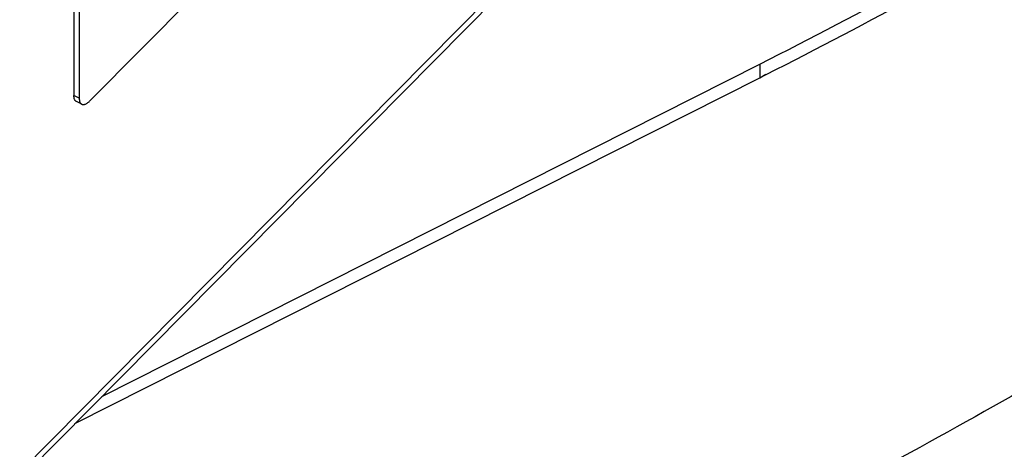
# Model space of a CAD drawing. Units: inches. Extents: x -169 to 275, y -212 to 89.
# Drawn here: x 184 to 187, y 22 to 23 of the extents above; entities that cross this region are included whole.
import ezdxf

# ---------------------------------------------------------------- set-up
doc = ezdxf.new("R2010")
doc.units = ezdxf.units.IN
doc.header["$LTSCALE"] = 1.87
doc.header["$MEASUREMENT"] = 0
doc.layers.get('0').update_dxf_attribs({"linetype": 'CONTINUOUS'})

msp = doc.modelspace()

# ---------------------------------------------------------------- linework, layer by layer
at = {"color": 7}
for p, q in [((187.2563, 24.4579), (182.3668, 19.5202)), ((187.2413, 24.4653), (182.3798, 19.5559)), ((184.506, 22.6346), (186.2453, 24.3911)), ((184.4552, 23.361), (184.4552, 22.6504)), ((184.4715, 23.3529), (184.4715, 22.6423)), ((184.5418, 21.7167), (186.5845, 22.7477)), ((186.5845, 22.7477), (186.5845, 22.7054)), ((186.5845, 22.7054), (186.603, 22.7163)), ((186.5845, 22.7054), (186.6041, 22.7153)), ((184.4581, 21.6322), (186.5845, 22.7054)), ((184.4715, 22.6423), (184.4552, 22.6504)), ((184.4793, 22.6233), (184.463, 22.6314))]:
    msp.add_line(p, q, dxfattribs=at)
for points, knots in [([(191.0952, 24.6759), (190.8872, 24.443), (190.4484, 23.9873), (189.7351, 23.3446), (188.9622, 22.7376), (188.1333, 22.169), (187.2521, 21.6413), (186.0019, 20.9898), (185.0142, 20.5787), (184.3382, 20.3378)], [0, 0, 0, 0, 0.115492, 0.233771, 0.354864, 0.478746, 0.605346, 0.734547, 1, 1, 1, 1]), ([(186.5845, 22.7477), (186.7442, 22.8283), (187.3684, 23.1549), (187.9734, 23.5187), (188.4101, 23.8113)], [0, 0, 0, 0, 0.253863, 1, 1, 1, 1]), ([(186.6041, 22.7153), (186.7641, 22.7963), (187.3898, 23.1247), (187.9959, 23.4905), (188.4334, 23.7846)], [0, 0, 0, 0, 0.253887, 1, 1, 1, 1]), ([(184.463, 22.6314), (184.4623, 22.6317), (184.4611, 22.6325), (184.4595, 22.634), (184.4582, 22.6359), (184.4567, 22.6391), (184.4554, 22.644), (184.4552, 22.6482), (184.4552, 22.6504)], [0, 0, 0, 0, 0.097254, 0.198001, 0.305336, 0.421656, 0.686992, 1, 1, 1, 1]), ([(184.4715, 22.6423), (184.4715, 22.64), (184.4718, 22.6359), (184.473, 22.631), (184.4746, 22.6278), (184.4759, 22.6259), (184.4775, 22.6244), (184.4787, 22.6236), (184.4793, 22.6233)], [0, 0, 0, 0, 0.313008, 0.578344, 0.694664, 0.801999, 0.902746, 1, 1, 1, 1]), ([(184.4793, 22.6233), (184.4802, 22.6229), (184.4819, 22.6223), (184.4849, 22.6221), (184.488, 22.6226), (184.4914, 22.6238), (184.4949, 22.6256), (184.4986, 22.6281), (184.5023, 22.6311), (184.5047, 22.6334), (184.506, 22.6346)], [0, 0, 0, 0, 0.088483, 0.182182, 0.28525, 0.400484, 0.529419, 0.67266, 0.829915, 1, 1, 1, 1])]:
    msp.add_open_spline(points, degree=3, knots=knots, dxfattribs=at)

doc.saveas('drawing.dxf')
